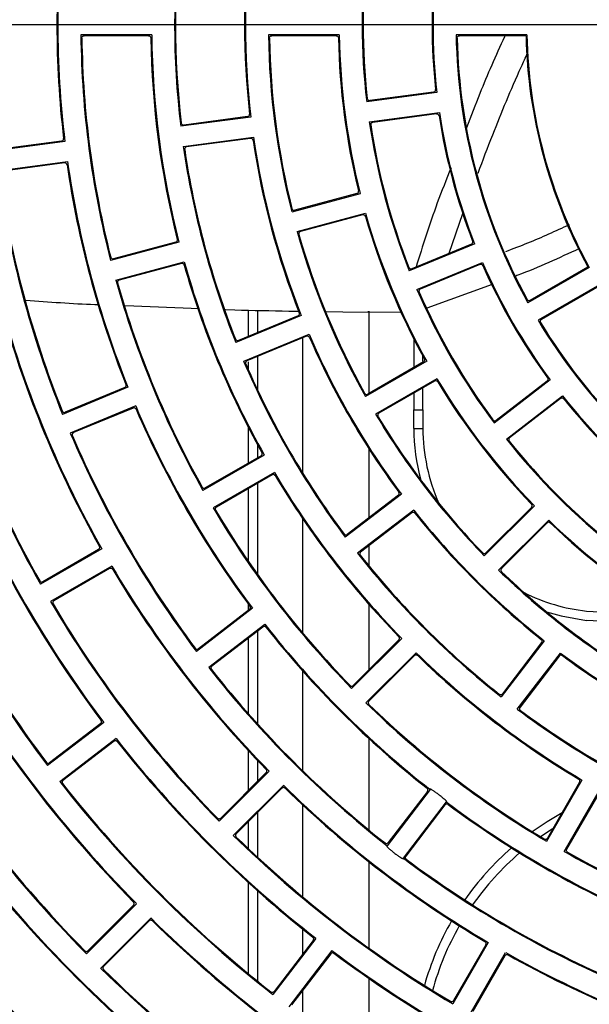
# Model space of a CAD drawing. Extents: x -3113 to 3166, y -2921 to 1796.
# Drawn here: x -220 to -158, y -1156 to -1049 of the extents above; entities that cross this region are included whole.
import ezdxf

# ---------------------------------------------------------------- set-up
doc = ezdxf.new("R2010")
doc.units = 0
doc.layers.add('DETAIL', color=5, linetype='CONTINUOUS')
doc.layers.add('SIZE', color=30, linetype='CONTINUOUS')

msp = doc.modelspace()

# ---------------------------------------------------------------- linework, layer by layer
at = {"layer": 'DETAIL'}
for p, q in [((-205.89, -1050.9), (-213.59, -1050.9)), ((-206.24, -1051), (-213.24, -1051)), ((-185.49, -1050.9), (-193.19, -1050.9)), ((-185.84, -1051), (-192.84, -1051)), ((-165.09, -1050.9), (-172.79, -1050.9)), ((-165.19, -1051), (-172.43, -1051)), ((-174.88, -1057.18), (-182.51, -1058.19)), ((-175.23, -1057.13), (-182.17, -1058.04)), ((-195.11, -1059.85), (-202.74, -1060.85)), ((-195.46, -1059.79), (-202.4, -1060.71)), ((-182.23, -1060.37), (-174.59, -1059.36)), ((-174.92, -1059.51), (-181.86, -1060.42)), ((-202.46, -1063.03), (-194.82, -1062.03)), ((-195.15, -1062.17), (-202.09, -1063.08)), ((-215.33, -1062.51), (-222.97, -1063.51)), ((-215.69, -1062.45), (-222.63, -1063.37)), ((-222.68, -1065.69), (-215.05, -1064.69)), ((-215.38, -1064.83), (-222.32, -1065.75)), ((-183.22, -1068.18), (-190.66, -1070.17)), ((-183.58, -1068.17), (-190.34, -1069.98)), ((-190.09, -1072.29), (-182.65, -1070.3)), ((-182.96, -1070.49), (-189.72, -1072.3)), ((-173.55, -1074.66), (-172.04, -1070.33)), ((-202.93, -1073.46), (-210.36, -1075.45)), ((-203.28, -1073.45), (-210.05, -1075.26)), ((-170.77, -1073.62), (-177.89, -1076.57)), ((-171.13, -1073.66), (-177.6, -1076.34)), ((-209.79, -1077.57), (-202.36, -1075.58)), ((-202.66, -1075.77), (-209.43, -1077.58)), ((-177.05, -1078.6), (-169.93, -1075.65)), ((-170.21, -1075.88), (-176.68, -1078.56)), ((-158.31, -1076.2), (-164.98, -1080.05)), ((-158.45, -1076.16), (-164.72, -1079.78)), ((-175.92, -1080.58), (-168.82, -1078.01)), ((-157.21, -1078.1), (-163.88, -1081.95)), ((-157.25, -1078.24), (-163.52, -1081.86)), ((-208.75, -1080.35), (-200.7, -1080.66)), ((-197.86, -1080.77), (-196.85, -1080.81)), ((-189.62, -1081.43), (-196.74, -1084.37)), ((-189.98, -1081.47), (-196.45, -1084.15)), ((-195.4, -1080.84), (-195.4, -1083.71)), ((-194.4, -1080.86), (-194.4, -1083.3)), ((-186.89, -1081), (-185.09, -1081.02)), ((-185.09, -1081.02), (-178.77, -1081.05)), ((-182.29, -1081.03), (-182.29, -1089.93)), ((-195.89, -1086.41), (-188.78, -1083.46)), ((-189.06, -1083.68), (-195.53, -1086.36)), ((-189.51, -1083.87), (-189.51, -1098.51)), ((-177.4, -1083.95), (-177.4, -1087.1)), ((-194.4, -1085.9), (-194.4, -1089.48)), ((-176.4, -1086.4), (-176.4, -1085.85)), ((-195.4, -1086.46), (-195.4, -1087.29)), ((-175.98, -1086.4), (-182.65, -1090.25)), ((-176.33, -1086.48), (-182.39, -1089.98)), ((-174.88, -1088.3), (-181.55, -1092.15)), ((-175.13, -1088.56), (-181.19, -1092.06)), ((-162.55, -1088.43), (-168.66, -1093.12)), ((-162.88, -1088.56), (-168.44, -1092.83)), ((-208.47, -1089.23), (-215.58, -1092.18)), ((-208.83, -1089.27), (-215.3, -1091.95)), ((-177.4, -1089.87), (-177.4, -1091.7)), ((-176.4, -1091.7), (-176.4, -1089.29)), ((-167.32, -1094.87), (-161.21, -1090.18)), ((-207.63, -1091.27), (-214.74, -1094.21)), ((-161.42, -1090.47), (-166.98, -1094.73)), ((-207.91, -1091.49), (-214.38, -1094.17)), ((-177.4, -1091.7), (-176.4, -1091.7)), ((-177.4, -1093.7), (-177.4, -1091.7)), ((-176.4, -1091.7), (-176.4, -1093.7)), ((-195.4, -1093.56), (-195.4, -1097.49)), ((-177.4, -1093.7), (-176.4, -1093.7)), ((-194.4, -1095.45), (-194.4, -1096.91)), ((-193.65, -1096.6), (-200.32, -1100.45)), ((-182.29, -1095.89), (-182.29, -1103.46)), ((-194, -1096.68), (-200.06, -1100.18)), ((-192.55, -1098.5), (-199.22, -1102.35)), ((-192.8, -1098.76), (-198.86, -1102.26)), ((-194.4, -1099.69), (-194.4, -1109.58)), ((-195.4, -1100.26), (-195.4, -1108.15)), ((-178.74, -1100.85), (-184.85, -1105.54)), ((-179.07, -1100.98), (-184.63, -1105.25)), ((-177.4, -1102.6), (-183.51, -1107.29)), ((-177.61, -1102.89), (-183.17, -1107.15)), ((-164.28, -1102.12), (-169.72, -1107.57)), ((-164.59, -1102.3), (-169.54, -1107.25)), ((-189.51, -1103.49), (-189.51, -1115.92)), ((-168.17, -1109.12), (-162.72, -1103.68)), ((-162.89, -1103.99), (-167.84, -1108.94)), ((-211.32, -1106.8), (-217.99, -1110.65)), ((-211.67, -1106.88), (-217.73, -1110.38)), ((-182.29, -1106.48), (-182.29, -1108.64)), ((-210.22, -1108.7), (-216.89, -1112.55)), ((-210.47, -1108.96), (-216.53, -1112.46)), ((-194.92, -1113.27), (-201.03, -1117.96)), ((-195.26, -1113.4), (-200.81, -1117.67)), ((-195.4, -1112.8), (-195.4, -1113.51)), ((-182.29, -1112.82), (-182.29, -1120)), ((-158.62, -1113.58), (-156.4, -1113.7)), ((-156.4, -1114.7), (-158.62, -1114.59)), ((-193.58, -1115.02), (-199.69, -1119.71)), ((-193.8, -1115.31), (-199.35, -1119.57)), ((-194.4, -1115.77), (-194.4, -1125.84)), ((-195.4, -1116.54), (-195.4, -1124.72)), ((-178.7, -1116.55), (-184.15, -1121.99)), ((-179.02, -1116.72), (-183.97, -1121.67)), ((-163.2, -1116.8), (-167.88, -1122.91)), ((-163.49, -1117.01), (-167.75, -1122.57)), ((-177.15, -1118.11), (-182.59, -1123.55)), ((-177.32, -1118.42), (-182.27, -1123.37)), ((-166.14, -1124.25), (-161.45, -1118.14)), ((-161.58, -1118.48), (-165.84, -1124.03)), ((-189.51, -1120.06), (-189.51, -1130.92)), ((-211.11, -1125.69), (-217.22, -1130.38)), ((-211.44, -1125.82), (-217, -1130.09)), ((-209.77, -1127.44), (-215.88, -1132.13)), ((-182.29, -1127.42), (-182.29, -1137.37)), ((-209.98, -1127.73), (-215.54, -1131.99)), ((-195.4, -1128.74), (-195.4, -1133.11)), ((-194.4, -1129.8), (-194.4, -1132.11)), ((-193.13, -1130.98), (-198.57, -1136.42)), ((-193.44, -1131.15), (-198.39, -1136.1)), ((-159.1, -1131.95), (-162.95, -1138.62)), ((-197.02, -1137.98), (-191.57, -1132.53)), ((-191.75, -1132.85), (-196.7, -1137.8)), ((-175.62, -1132.99), (-180.3, -1139.1)), ((-159.36, -1132.2), (-162.86, -1138.27)), ((-175.91, -1133.2), (-180.17, -1138.75)), ((-161.04, -1139.72), (-157.19, -1133.05)), ((-157.28, -1133.4), (-160.78, -1139.47)), ((-189.51, -1134.65), (-189.51, -1144.64)), ((-173.87, -1134.33), (-178.56, -1140.44)), ((-174, -1134.66), (-178.26, -1140.22)), ((-194.4, -1135.5), (-194.4, -1140.34)), ((-195.4, -1136.5), (-195.4, -1139.4)), ((-182.29, -1140.84), (-182.29, -1150.22)), ((-195.4, -1143.09), (-195.4, -1153.01)), ((-194.4, -1143.99), (-194.4, -1153.82)), ((-207.55, -1145.4), (-213, -1150.85)), ((-207.87, -1145.58), (-212.82, -1150.53)), ((-206, -1146.96), (-211.44, -1152.4)), ((-206.17, -1147.27), (-211.12, -1152.22)), ((-189.51, -1148.13), (-189.51, -1150.92)), ((-188.03, -1149.17), (-192.72, -1155.28)), ((-188.33, -1149.39), (-192.59, -1154.94)), ((-169.3, -1149.62), (-173.15, -1156.29)), ((-169.56, -1149.87), (-173.06, -1155.93)), ((-186.29, -1150.51), (-190.98, -1156.62)), ((-186.42, -1150.85), (-190.68, -1156.4)), ((-171.25, -1157.39), (-167.4, -1150.72)), ((-167.48, -1151.07), (-170.98, -1157.13)), ((-182.29, -1153.52), (-182.29, -1162.53)), ((-189.51, -1154.87), (-189.51, -1157.59))]:
    msp.add_line(p, q, dxfattribs=at)
at = {"layer": 'DETAIL', "flags": 128}
for points in [[(-162.96, -1113.65), (-161.37, -1114.11), (-158.62, -1114.59)], [(-164.53, -1137.55), (-162.89, -1136.45), (-161.26, -1135.5)], [(-162.27, -1137.24), (-162.36, -1137.3), (-163.6, -1138.12)]]:
    msp.add_lwpolyline(points, dxfattribs=at)
at = {"layer": 'DETAIL'}
for centre, radius, start, end in [((-110.4, -1049.8), 267.5, 90, 270), ((-110.4, -1049.8), 265, 90, 270), ((-110.4, -1049.8), 264.1, 90, 270), ((-110.4, -1049.8), 105.8, 173.2834, 186.7166), ((-110.4, -1049.8), 105.7, 173.0962, 186.9038), ((-110.4, -1049.8), 93, 173.1777, 186.8223), ((-110.4, -1049.8), 92.9, 173.3967, 186.6033), ((-110.4, -1049.8), 85.3, 173.2388, 186.7612), ((-110.4, -1049.8), 85.4, 173.47, 186.53), ((-110.4, -1049.8), 72.6, 173.3681, 186.6319), ((-110.4, -1049.8), 72.5, 173.6499, 186.3501), ((-110.4, -1049.8), 65, 173.7733, 186.2267), ((-110.4, -1049.8), 64.9, 173.4711, 186.5289), ((-110.4, -1049.8), 103.2, 180.6107, 194.3893), ((-110.4, -1049.8), 103.1, 180.8078, 194.1922), ((-110.4, -1049.8), 95.6, 180.8668, 194.1332), ((-110.4, -1049.8), 95.5, 180.6599, 194.3401), ((-110.4, -1049.8), 82.8, 180.7611, 194.2389), ((-110.4, -1049.8), 82.7, 181.0077, 193.9923), ((-110.4, -1049.8), 75.2, 181.1012, 193.8988), ((-110.4, -1049.8), 75.1, 180.8392, 194.1608), ((-110.4, -1049.8), 62.4, 181.01, 208.99), ((-110.4, -1049.8), 62.3, 181.339, 208.661), ((-110.4, -1049.8), 54.8, 181.2547, 208.7453), ((-110.4, -1049.8), 54.7, 181.1522, 208.8478), ((-110.4, -1049.8), 65, 188.7733, 201.2267), ((-110.4, -1049.8), 64.9, 188.4711, 201.5289), ((-110.4, -1049.8), 72.6, 188.3681, 201.6319), ((-110.4, -1049.8), 72.5, 188.6499, 201.3501), ((-110.4, -1049.8), 85.3, 188.2388, 201.7612), ((-110.4, -1049.8), 93, 188.1777, 201.8223), ((-110.4, -1049.8), 92.9, 188.3967, 201.6033), ((-110.4, -1049.8), 85.4, 188.47, 201.53), ((-110.4, -1049.8), 105.8, 188.2834, 201.7166), ((-110.4, -1049.8), 105.7, 188.0962, 201.9038), ((-110.4, -1049.8), 113.4, 188.0557, 201.9443), ((-110.4, -1049.8), 113.3, 188.2349, 201.7651), ((-110.4, -1049.8), 75.1, 195.8392, 209.1608), ((-110.4, -1049.8), 75.2, 196.1012, 208.8988), ((-110.4, -1049.8), 82.8, 195.7611, 209.2389), ((-110.4, -1049.8), 82.7, 196.0077, 208.9923), ((-110.4, -1049.8), 95.5, 195.6599, 209.3401), ((-110.4, -1049.8), 95.6, 195.8668, 209.1332), ((-110.4, -1049.8), 64.9, 203.4711, 216.5289), ((-110.4, -1049.8), 65, 203.7733, 216.2267), ((-110.4, -1049.8), 103.2, 195.6107, 209.3893), ((-110.4, -1049.8), 103.1, 195.8078, 209.1922), ((-110.4, -1049.8), 72.6, 203.3681, 216.6319), ((-110.4, -1049.8), 72.5, 203.6499, 216.3501), ((-110.4, -1049.8), 115.9, 195.5438, 209.4562), ((-110.4, -1049.8), 116, 195.7147, 209.2853), ((-110.4, -1049.8), 62.4, 211.01, 238.99), ((-110.4, -1049.8), 62.3, 211.339, 238.661), ((-110.4, -1049.8), 123.6, 195.5099, 209.4901), ((-110.4, -1049.8), 123.5, 195.6741, 209.3259), ((-110.4, -1049.8), 85.3, 203.2388, 216.7612), ((-110.4, -1049.8), 85.4, 203.47, 216.53), ((-110.4, -1049.8), 93, 203.1777, 216.8223), ((-110.4, -1049.8), 92.9, 203.3967, 216.6033), ((-110.4, -1049.8), 75.1, 210.8392, 224.1608), ((-110.4, -1049.8), 75.2, 211.1012, 223.8988), ((-110.4, -1049.8), 64.9, 218.4711, 231.5289), ((-110.4, -1049.8), 105.7, 203.0962, 216.9038), ((-110.4, -1049.8), 65, 218.7733, 231.2267), ((-110.4, -1049.8), 105.8, 203.2834, 216.7166), ((-110.4, -1049.8), 82.8, 210.7611, 224.2389), ((-110.4, -1049.8), 82.7, 211.0077, 223.9923), ((-110.4, -1049.8), 113.4, 203.0557, 216.9443), ((-156.4, -1093.7), 21, 180, 195.5331), ((-156.4, -1093.7), 20, 180, 204.0699), ((-110.4, -1049.8), 113.3, 203.2349, 216.7651), ((-110.4, -1049.8), 72.6, 218.3681, 231.6319), ((-110.4, -1049.8), 72.5, 218.6499, 231.3501), ((-110.4, -1049.8), 95.5, 210.6599, 224.3401), ((-110.4, -1049.8), 126.1, 202.9998, 217.0002), ((-110.4, -1049.8), 126.2, 203.157, 216.843), ((-110.4, -1049.8), 95.6, 210.8668, 224.1332), ((-110.4, -1049.8), 133.8, 202.971, 217.029), ((-110.4, -1049.8), 133.7, 203.1226, 216.8774), ((-110.4, -1049.8), 103.2, 210.6107, 224.3893), ((-110.4, -1049.8), 103.1, 210.8078, 224.1922), ((-110.4, -1049.8), 85.3, 218.2388, 231.7612), ((-110.4, -1049.8), 85.4, 218.47, 231.53), ((-110.4, -1049.8), 75.1, 225.8392, 239.1608), ((-110.4, -1049.8), 75.2, 226.1012, 238.8988), ((-110.4, -1049.8), 93, 218.1777, 231.8223), ((-110.4, -1049.8), 92.9, 218.3967, 231.6033), ((-110.4, -1049.8), 115.9, 210.5438, 224.4562), ((-110.4, -1049.8), 116, 210.7147, 224.2853), ((-110.4, -1049.8), 82.8, 225.7611, 239.2389), ((-110.4, -1049.8), 82.7, 226.0077, 238.9923), ((-156.4, -1093.7), 20, 243.2538, 263.632), ((-110.4, -1049.8), 123.6, 210.5099, 224.4901), ((-110.4, -1049.8), 123.5, 210.6741, 224.3259), ((-110.4, -1049.8), 105.7, 218.0962, 231.9038), ((-110.4, -1049.8), 105.8, 218.2834, 231.7166), ((-110.4, -1049.8), 136.3, 210.4624, 224.5376), ((-110.4, -1049.8), 95.5, 225.6599, 239.3401), ((-110.4, -1049.8), 95.6, 225.8668, 239.1332), ((-110.4, -1049.8), 85.3, 233.2388, 246.7612), ((-110.4, -1049.8), 85.4, 233.47, 246.53), ((-110.4, -1049.8), 136.4, 210.608, 224.392), ((-110.4, -1049.8), 113.4, 218.0557, 231.9443), ((-110.4, -1049.8), 113.3, 218.2349, 231.7651), ((-110.4, -1049.8), 144, 210.4376, 224.5624), ((-110.4, -1049.8), 143.9, 210.5783, 224.4217), ((-110.4, -1049.8), 103.2, 225.6107, 239.3893), ((-110.4, -1049.8), 103.1, 225.8078, 239.1922), ((-110.4, -1049.8), 93, 233.1777, 246.8223), ((-110.4, -1049.8), 92.9, 233.3967, 246.6033), ((-110.4, -1049.8), 126.1, 217.9998, 232.0002), ((-110.4, -1049.8), 126.2, 218.157, 231.843), ((-110.4, -1049.8), 133.8, 217.971, 232.029), ((-110.4, -1049.8), 133.7, 218.1226, 231.8774), ((-110.4, -1049.8), 115.9, 225.5438, 239.4562), ((-110.4, -1049.8), 116, 225.7147, 239.2853), ((-110.4, -1049.8), 105.7, 233.0962, 246.9038), ((-110.4, -1049.8), 105.8, 233.2834, 246.7166), ((-110.4, -1049.8), 123.6, 225.5099, 239.4901), ((-110.4, -1049.8), 123.5, 225.6741, 239.3259), ((-146.4, -1162.7), 31, 131.0809, 145.165), ((-110.4, -1049.8), 146.5, 217.9302, 232.0698), ((-110.4, -1049.8), 146.6, 218.0657, 231.9343), ((-110.4, -1049.8), 113.4, 233.0557, 246.9443), ((-146.4, -1162.7), 30, 130.4958, 145.0901), ((-110.4, -1049.8), 103.2, 240.6107, 254.3893), ((-110.4, -1049.8), 103.1, 240.8078, 254.1922), ((-110.4, -1049.8), 113.3, 233.2349, 246.7651), ((-110.4, -1049.8), 154.2, 217.9087, 232.0913), ((-110.4, -1049.8), 154.1, 218.04, 231.96), ((-110.4, -1049.8), 136.3, 225.4624, 239.5376), ((-110.4, -1049.8), 136.4, 225.608, 239.392), ((-146.4, -1162.7), 31, 150.1571, 164.2566), ((-146.4, -1162.7), 30, 150.2485, 164.8133), ((-110.4, -1049.8), 126.1, 232.9998, 247.0002), ((-110.4, -1049.8), 126.2, 233.157, 246.843), ((-110.4, -1049.8), 115.9, 240.5438, 254.4562), ((-110.4, -1049.8), 116, 240.7147, 254.2853), ((-110.4, -1049.8), 166.9, 217.8776, 232.1224), ((-110.4, -1049.8), 167, 217.9967, 232.0033), ((-110.4, -1049.8), 144, 225.4376, 239.5624), ((-110.4, -1049.8), 143.9, 225.5783, 239.4217)]:
    msp.add_arc(centre, radius, start, end, dxfattribs=at)
for points, knots in [([(-213.49, -1051.26), (-213.49, -1051.22), (-213.48, -1051.16), (-213.42, -1051.07), (-213.35, -1051.03), (-213.29, -1051.01), (-213.26, -1051), (-213.24, -1051)], [0, 0, 0, 0, 0.250285, 0.499121, 0.748169, 0.874065, 1, 1, 1, 1]), ([(-206.24, -1051), (-206.21, -1051.01), (-206.14, -1051.01), (-206.06, -1051.07), (-206, -1051.15), (-205.99, -1051.22), (-205.99, -1051.25)], [0, 0, 0, 0, 0.250605, 0.499809, 0.7492, 1, 1, 1, 1]), ([(-193.09, -1051.26), (-193.08, -1051.22), (-193.08, -1051.16), (-193.02, -1051.07), (-192.95, -1051.03), (-192.89, -1051.01), (-192.85, -1051), (-192.84, -1051)], [0, 0, 0, 0, 0.250336, 0.499159, 0.748191, 0.874049, 1, 1, 1, 1]), ([(-185.84, -1051), (-185.8, -1051.01), (-185.74, -1051.01), (-185.66, -1051.07), (-185.6, -1051.15), (-185.59, -1051.22), (-185.59, -1051.25)], [0, 0, 0, 0, 0.250603, 0.49978, 0.749225, 1, 1, 1, 1]), ([(-172.68, -1051.26), (-172.68, -1051.23), (-172.67, -1051.16), (-172.62, -1051.07), (-172.55, -1051.03), (-172.48, -1051.01), (-172.45, -1051), (-172.43, -1051)], [0, 0, 0, 0, 0.250304, 0.499101, 0.748149, 0.874064, 1, 1, 1, 1]), ([(-167.48, -1051), (-167.49, -1051.04), (-168.48, -1053.15), (-169.93, -1056.49), (-171.18, -1059.76), (-171.65, -1061)], [0, 0, 0, 0, 0.010745, 0.624688, 1, 1, 1, 1]), ([(-170.4, -1065.93), (-169.88, -1064.55), (-168.43, -1060.73), (-166.62, -1056.38), (-165.24, -1053.37), (-165, -1052.86)], [0, 0, 0, 0, 0.320903, 0.88346, 1, 1, 1, 1]), ([(-175.23, -1057.13), (-175.2, -1057.12), (-175.14, -1057.1), (-175.06, -1057.04), (-175.02, -1056.95), (-175.02, -1056.89), (-175.02, -1056.85)], [0, 0, 0, 0, 0.250534, 0.49977, 0.749216, 1, 1, 1, 1]), ([(-182.46, -1057.82), (-182.45, -1057.84), (-182.45, -1057.87), (-182.42, -1057.93), (-182.37, -1058), (-182.27, -1058.04), (-182.21, -1058.04), (-182.17, -1058.04)], [0, 0, 0, 0, 0.1258464, 0.2515865, 0.5004449, 0.749467, 1, 1, 1, 1]), ([(-195.46, -1059.79), (-195.43, -1059.78), (-195.37, -1059.77), (-195.29, -1059.7), (-195.25, -1059.61), (-195.25, -1059.55), (-195.25, -1059.52)], [0, 0, 0, 0, 0.2505924, 0.4997451, 0.749155, 1, 1, 1, 1]), ([(-174.64, -1059.72), (-174.65, -1059.69), (-174.67, -1059.62), (-174.73, -1059.55), (-174.82, -1059.51), (-174.89, -1059.51), (-174.92, -1059.51)], [0, 0, 0, 0, 0.250587, 0.499795, 0.749199, 1, 1, 1, 1]), ([(-202.68, -1060.49), (-202.68, -1060.5), (-202.68, -1060.54), (-202.65, -1060.6), (-202.59, -1060.66), (-202.5, -1060.71), (-202.44, -1060.71), (-202.4, -1060.71)], [0, 0, 0, 0, 0.125914, 0.251618, 0.500454, 0.749476, 1, 1, 1, 1]), ([(-181.86, -1060.42), (-181.88, -1060.42), (-181.91, -1060.43), (-181.97, -1060.46), (-182.03, -1060.51), (-182.08, -1060.61), (-182.08, -1060.67), (-182.08, -1060.71)], [0, 0, 0, 0, 0.125881, 0.251617, 0.500471, 0.749531, 1, 1, 1, 1]), ([(-215.69, -1062.45), (-215.66, -1062.45), (-215.6, -1062.43), (-215.52, -1062.36), (-215.47, -1062.28), (-215.47, -1062.21), (-215.47, -1062.18)], [0, 0, 0, 0, 0.2505697, 0.4997639, 0.7491813, 1, 1, 1, 1]), ([(-194.87, -1062.38), (-194.88, -1062.35), (-194.89, -1062.29), (-194.96, -1062.21), (-195.05, -1062.17), (-195.12, -1062.17), (-195.15, -1062.17)], [0, 0, 0, 0, 0.2505997, 0.4997955, 0.7491977, 1, 1, 1, 1]), ([(-202.09, -1063.08), (-202.11, -1063.09), (-202.14, -1063.09), (-202.2, -1063.12), (-202.26, -1063.18), (-202.31, -1063.27), (-202.31, -1063.34), (-202.3, -1063.37)], [0, 0, 0, 0, 0.12588, 0.251593, 0.500462, 0.74947, 1, 1, 1, 1]), ([(-215.1, -1065.05), (-215.11, -1065.01), (-215.12, -1064.95), (-215.19, -1064.88), (-215.28, -1064.83), (-215.34, -1064.83), (-215.38, -1064.83)], [0, 0, 0, 0, 0.250636, 0.499807, 0.74917, 1, 1, 1, 1]), ([(-173.34, -1065.35), (-173.85, -1066.63), (-175.3, -1070.26), (-176.42, -1073.84), (-177.15, -1076.15)], [0, 0, 0, 0, 0.353328, 1, 1, 1, 1]), ([(-183.58, -1068.17), (-183.55, -1068.16), (-183.49, -1068.13), (-183.42, -1068.06), (-183.39, -1067.96), (-183.39, -1067.9), (-183.4, -1067.87)], [0, 0, 0, 0, 0.250544, 0.499783, 0.749228, 1, 1, 1, 1]), ([(-190.65, -1069.8), (-190.64, -1069.82), (-190.63, -1069.85), (-190.6, -1069.9), (-190.53, -1069.96), (-190.44, -1069.99), (-190.37, -1069.99), (-190.34, -1069.98)], [0, 0, 0, 0, 0.125877, 0.251596, 0.500438, 0.749472, 1, 1, 1, 1]), ([(-182.65, -1070.66), (-182.66, -1070.63), (-182.69, -1070.57), (-182.77, -1070.51), (-182.86, -1070.47), (-182.92, -1070.48), (-182.96, -1070.49)], [0, 0, 0, 0, 0.250625, 0.499805, 0.749234, 1, 1, 1, 1]), ([(-160.5, -1071.58), (-161.99, -1072.26), (-164.27, -1073.31), (-166.61, -1074.19), (-167.42, -1074.49)], [0, 0, 0, 0, 0.656488, 1, 1, 1, 1]), ([(-189.72, -1072.3), (-189.73, -1072.3), (-189.77, -1072.31), (-189.82, -1072.35), (-189.88, -1072.41), (-189.91, -1072.51), (-189.9, -1072.58), (-189.89, -1072.61)], [0, 0, 0, 0, 0.125886, 0.251612, 0.500471, 0.749474, 1, 1, 1, 1]), ([(-203.28, -1073.45), (-203.25, -1073.44), (-203.19, -1073.41), (-203.13, -1073.34), (-203.09, -1073.24), (-203.1, -1073.18), (-203.11, -1073.15)], [0, 0, 0, 0, 0.250596, 0.499796, 0.749207, 1, 1, 1, 1]), ([(-171.13, -1073.66), (-171.1, -1073.64), (-171.04, -1073.61), (-170.99, -1073.53), (-170.97, -1073.43), (-170.98, -1073.37), (-170.99, -1073.34)], [0, 0, 0, 0, 0.250545, 0.499828, 0.749236, 1, 1, 1, 1]), ([(-166.31, -1077.1), (-166.23, -1077.07), (-163.85, -1076.21), (-161.57, -1075.14), (-159.37, -1074.11)], [0, 0, 0, 0, 0.0372354, 1, 1, 1, 1]), ([(-210.35, -1075.08), (-210.35, -1075.1), (-210.34, -1075.13), (-210.3, -1075.18), (-210.24, -1075.24), (-210.15, -1075.28), (-210.08, -1075.27), (-210.05, -1075.26)], [0, 0, 0, 0, 0.125879, 0.251623, 0.500463, 0.749499, 1, 1, 1, 1]), ([(-202.36, -1075.94), (-202.37, -1075.91), (-202.4, -1075.85), (-202.47, -1075.79), (-202.57, -1075.75), (-202.63, -1075.76), (-202.66, -1075.77)], [0, 0, 0, 0, 0.250637, 0.499782, 0.749197, 1, 1, 1, 1]), ([(-177.93, -1076.2), (-177.92, -1076.21), (-177.9, -1076.24), (-177.86, -1076.29), (-177.79, -1076.34), (-177.69, -1076.36), (-177.63, -1076.35), (-177.6, -1076.34)], [0, 0, 0, 0, 0.125864, 0.251609, 0.500413, 0.749482, 1, 1, 1, 1]), ([(-169.89, -1076.01), (-169.9, -1075.98), (-169.93, -1075.92), (-170.02, -1075.87), (-170.12, -1075.85), (-170.18, -1075.87), (-170.21, -1075.88)], [0, 0, 0, 0, 0.250621, 0.499808, 0.74922, 1, 1, 1, 1]), ([(-209.43, -1077.58), (-209.44, -1077.58), (-209.47, -1077.59), (-209.53, -1077.63), (-209.58, -1077.69), (-209.62, -1077.79), (-209.61, -1077.86), (-209.6, -1077.89)], [0, 0, 0, 0, 0.125859, 0.251618, 0.50043, 0.749518, 1, 1, 1, 1]), ([(-176.68, -1078.56), (-176.69, -1078.56), (-176.72, -1078.58), (-176.77, -1078.62), (-176.82, -1078.69), (-176.84, -1078.79), (-176.82, -1078.85), (-176.81, -1078.89)], [0, 0, 0, 0, 0.125894, 0.251637, 0.500416, 0.749515, 1, 1, 1, 1]), ([(-219.59, -1079.77), (-217.08, -1079.95), (-214.41, -1080.14), (-211.74, -1080.24), (-211.58, -1080.25)], [0, 0, 0, 0, 0.940395, 1, 1, 1, 1]), ([(-165.07, -1079.68), (-165.06, -1079.7), (-165.04, -1079.73), (-164.99, -1079.77), (-164.92, -1079.81), (-164.81, -1079.82), (-164.75, -1079.79), (-164.72, -1079.78)], [0, 0, 0, 0, 0.125859, 0.251657, 0.500447, 0.749478, 1, 1, 1, 1]), ([(-196.85, -1080.81), (-194.88, -1080.86), (-192.57, -1080.92), (-190.26, -1080.95), (-189.91, -1080.95)], [0, 0, 0, 0, 0.84729, 1, 1, 1, 1]), ([(-189.98, -1081.47), (-189.95, -1081.45), (-189.89, -1081.42), (-189.84, -1081.34), (-189.82, -1081.24), (-189.83, -1081.18), (-189.84, -1081.14)], [0, 0, 0, 0, 0.250571, 0.499782, 0.749186, 1, 1, 1, 1]), ([(-182.21, -1081.04), (-182.24, -1081.04), (-182.29, -1081.04), (-182.35, -1081.04), (-182.38, -1081.04)], [0, 0, 0, 0, 0.507287, 1, 1, 1, 1]), ([(-163.52, -1081.86), (-163.54, -1081.87), (-163.56, -1081.89), (-163.61, -1081.94), (-163.65, -1082.01), (-163.65, -1082.11), (-163.63, -1082.18), (-163.61, -1082.21)], [0, 0, 0, 0, 0.1258691, 0.251654, 0.5004409, 0.7494753, 1, 1, 1, 1]), ([(-188.74, -1083.82), (-188.75, -1083.79), (-188.78, -1083.73), (-188.87, -1083.68), (-188.97, -1083.66), (-189.03, -1083.68), (-189.06, -1083.68)], [0, 0, 0, 0, 0.250579, 0.499799, 0.749182, 1, 1, 1, 1]), ([(-196.77, -1084.01), (-196.77, -1084.02), (-196.75, -1084.05), (-196.71, -1084.1), (-196.64, -1084.15), (-196.54, -1084.17), (-196.48, -1084.15), (-196.45, -1084.15)], [0, 0, 0, 0, 0.125874, 0.25162, 0.50042, 0.749468, 1, 1, 1, 1]), ([(-195.53, -1086.36), (-195.54, -1086.37), (-195.57, -1086.38), (-195.62, -1086.43), (-195.67, -1086.5), (-195.69, -1086.6), (-195.67, -1086.66), (-195.66, -1086.69)], [0, 0, 0, 0, 0.1259, 0.251621, 0.500433, 0.749497, 1, 1, 1, 1]), ([(-176.33, -1086.48), (-176.3, -1086.46), (-176.25, -1086.42), (-176.21, -1086.33), (-176.2, -1086.24), (-176.22, -1086.18), (-176.24, -1086.14)], [0, 0, 0, 0, 0.250609, 0.49978, 0.749239, 1, 1, 1, 1]), ([(-208.83, -1089.27), (-208.8, -1089.26), (-208.74, -1089.23), (-208.69, -1089.14), (-208.67, -1089.05), (-208.68, -1088.98), (-208.69, -1088.95)], [0, 0, 0, 0, 0.250571, 0.499751, 0.749171, 1, 1, 1, 1]), ([(-174.79, -1088.65), (-174.81, -1088.62), (-174.85, -1088.57), (-174.94, -1088.53), (-175.04, -1088.52), (-175.1, -1088.55), (-175.13, -1088.56)], [0, 0, 0, 0, 0.250584, 0.499771, 0.749209, 1, 1, 1, 1]), ([(-162.88, -1088.56), (-162.86, -1088.54), (-162.81, -1088.5), (-162.78, -1088.4), (-162.79, -1088.3), (-162.82, -1088.25), (-162.84, -1088.22)], [0, 0, 0, 0, 0.25055, 0.4998, 0.749185, 1, 1, 1, 1]), ([(-182.74, -1089.89), (-182.73, -1089.9), (-182.71, -1089.93), (-182.66, -1089.97), (-182.59, -1090.01), (-182.49, -1090.02), (-182.42, -1090), (-182.39, -1089.98)], [0, 0, 0, 0, 0.1258782, 0.2516287, 0.5004529, 0.7494935, 1, 1, 1, 1]), ([(-161.08, -1090.51), (-161.1, -1090.49), (-161.15, -1090.44), (-161.24, -1090.41), (-161.34, -1090.42), (-161.4, -1090.45), (-161.42, -1090.47)], [0, 0, 0, 0, 0.250568, 0.499783, 0.749225, 1, 1, 1, 1]), ([(-215.62, -1091.82), (-215.62, -1091.83), (-215.6, -1091.86), (-215.56, -1091.91), (-215.49, -1091.96), (-215.39, -1091.98), (-215.33, -1091.96), (-215.3, -1091.95)], [0, 0, 0, 0, 0.12585, 0.251575, 0.500417, 0.749465, 1, 1, 1, 1]), ([(-207.58, -1091.62), (-207.6, -1091.6), (-207.63, -1091.54), (-207.72, -1091.49), (-207.82, -1091.46), (-207.88, -1091.48), (-207.91, -1091.49)], [0, 0, 0, 0, 0.250599, 0.499775, 0.749177, 1, 1, 1, 1]), ([(-181.19, -1092.06), (-181.21, -1092.07), (-181.23, -1092.09), (-181.28, -1092.14), (-181.32, -1092.21), (-181.32, -1092.32), (-181.3, -1092.38), (-181.28, -1092.41)], [0, 0, 0, 0, 0.125885, 0.251663, 0.50043, 0.749504, 1, 1, 1, 1]), ([(-168.79, -1092.78), (-168.78, -1092.79), (-168.76, -1092.81), (-168.71, -1092.85), (-168.63, -1092.88), (-168.53, -1092.88), (-168.47, -1092.84), (-168.44, -1092.83)], [0, 0, 0, 0, 0.1258768, 0.2516155, 0.5004395, 0.7494595, 1, 1, 1, 1]), ([(-214.38, -1094.17), (-214.39, -1094.18), (-214.42, -1094.19), (-214.47, -1094.24), (-214.52, -1094.3), (-214.54, -1094.4), (-214.52, -1094.47), (-214.51, -1094.5)], [0, 0, 0, 0, 0.12592, 0.251632, 0.500442, 0.749489, 1, 1, 1, 1]), ([(-166.98, -1094.73), (-166.99, -1094.74), (-167.02, -1094.76), (-167.05, -1094.82), (-167.08, -1094.9), (-167.07, -1095), (-167.04, -1095.06), (-167.02, -1095.08)], [0, 0, 0, 0, 0.125884, 0.2516778, 0.5005001, 0.7495219, 1, 1, 1, 1]), ([(-194, -1096.68), (-193.97, -1096.66), (-193.92, -1096.63), (-193.88, -1096.54), (-193.87, -1096.44), (-193.89, -1096.38), (-193.91, -1096.35)], [0, 0, 0, 0, 0.25061, 0.499811, 0.7492, 1, 1, 1, 1]), ([(-192.46, -1098.85), (-192.48, -1098.82), (-192.52, -1098.77), (-192.61, -1098.73), (-192.71, -1098.72), (-192.77, -1098.75), (-192.8, -1098.76)], [0, 0, 0, 0, 0.2505824, 0.4997745, 0.7492085, 1, 1, 1, 1]), ([(-200.41, -1100.09), (-200.4, -1100.1), (-200.38, -1100.13), (-200.33, -1100.18), (-200.26, -1100.21), (-200.15, -1100.22), (-200.09, -1100.2), (-200.06, -1100.18)], [0, 0, 0, 0, 0.125894, 0.251615, 0.500415, 0.749461, 1, 1, 1, 1]), ([(-179.07, -1100.98), (-179.05, -1100.96), (-179, -1100.92), (-178.97, -1100.82), (-178.97, -1100.72), (-179.01, -1100.67), (-179.02, -1100.64)], [0, 0, 0, 0, 0.2505894, 0.4997964, 0.7492328, 1, 1, 1, 1]), ([(-164.59, -1102.3), (-164.57, -1102.27), (-164.53, -1102.22), (-164.51, -1102.12), (-164.53, -1102.02), (-164.57, -1101.97), (-164.59, -1101.95)], [0, 0, 0, 0, 0.250598, 0.499852, 0.749208, 1, 1, 1, 1]), ([(-198.86, -1102.26), (-198.88, -1102.27), (-198.9, -1102.29), (-198.95, -1102.34), (-198.99, -1102.41), (-198.99, -1102.52), (-198.97, -1102.58), (-198.95, -1102.61)], [0, 0, 0, 0, 0.125896, 0.251615, 0.500466, 0.749489, 1, 1, 1, 1]), ([(-177.26, -1102.93), (-177.29, -1102.91), (-177.33, -1102.86), (-177.43, -1102.83), (-177.53, -1102.84), (-177.58, -1102.87), (-177.61, -1102.89)], [0, 0, 0, 0, 0.250568, 0.499802, 0.749197, 1, 1, 1, 1]), ([(-162.54, -1103.99), (-162.57, -1103.97), (-162.62, -1103.93), (-162.72, -1103.91), (-162.82, -1103.93), (-162.87, -1103.97), (-162.89, -1103.99)], [0, 0, 0, 0, 0.250571, 0.499783, 0.74918, 1, 1, 1, 1]), ([(-184.98, -1105.2), (-184.97, -1105.21), (-184.95, -1105.24), (-184.89, -1105.27), (-184.81, -1105.3), (-184.71, -1105.3), (-184.65, -1105.26), (-184.63, -1105.25)], [0, 0, 0, 0, 0.125905, 0.251606, 0.500452, 0.749474, 1, 1, 1, 1]), ([(-211.67, -1106.88), (-211.64, -1106.87), (-211.59, -1106.83), (-211.55, -1106.74), (-211.54, -1106.64), (-211.56, -1106.58), (-211.58, -1106.55)], [0, 0, 0, 0, 0.250577, 0.499765, 0.749178, 1, 1, 1, 1]), ([(-183.17, -1107.15), (-183.18, -1107.16), (-183.2, -1107.18), (-183.24, -1107.24), (-183.27, -1107.32), (-183.26, -1107.42), (-183.23, -1107.48), (-183.21, -1107.5)], [0, 0, 0, 0, 0.125911, 0.251595, 0.500448, 0.749496, 1, 1, 1, 1]), ([(-169.9, -1107.24), (-169.89, -1107.26), (-169.86, -1107.28), (-169.8, -1107.31), (-169.72, -1107.33), (-169.62, -1107.31), (-169.57, -1107.27), (-169.54, -1107.25)], [0, 0, 0, 0, 0.125853, 0.2516, 0.500419, 0.74945, 1, 1, 1, 1]), ([(-210.13, -1109.05), (-210.15, -1109.03), (-210.19, -1108.97), (-210.28, -1108.93), (-210.38, -1108.92), (-210.44, -1108.95), (-210.47, -1108.96)], [0, 0, 0, 0, 0.250564, 0.499771, 0.749176, 1, 1, 1, 1]), ([(-167.84, -1108.94), (-167.85, -1108.96), (-167.88, -1108.98), (-167.91, -1109.04), (-167.92, -1109.12), (-167.9, -1109.22), (-167.86, -1109.27), (-167.84, -1109.3)], [0, 0, 0, 0, 0.125923, 0.251646, 0.500471, 0.749499, 1, 1, 1, 1]), ([(-218.07, -1110.29), (-218.06, -1110.3), (-218.05, -1110.33), (-218, -1110.38), (-217.92, -1110.42), (-217.82, -1110.42), (-217.76, -1110.4), (-217.73, -1110.38)], [0, 0, 0, 0, 0.125888, 0.251578, 0.500424, 0.749467, 1, 1, 1, 1]), ([(-216.53, -1112.46), (-216.54, -1112.47), (-216.57, -1112.49), (-216.62, -1112.54), (-216.65, -1112.61), (-216.66, -1112.72), (-216.63, -1112.78), (-216.62, -1112.81)], [0, 0, 0, 0, 0.12584, 0.251583, 0.500412, 0.749448, 1, 1, 1, 1]), ([(-195.26, -1113.4), (-195.23, -1113.38), (-195.19, -1113.34), (-195.16, -1113.24), (-195.16, -1113.14), (-195.19, -1113.09), (-195.21, -1113.06)], [0, 0, 0, 0, 0.250612, 0.49979, 0.749218, 1, 1, 1, 1]), ([(-193.45, -1115.35), (-193.47, -1115.33), (-193.52, -1115.28), (-193.61, -1115.25), (-193.71, -1115.26), (-193.77, -1115.29), (-193.8, -1115.31)], [0, 0, 0, 0, 0.2505959, 0.4997651, 0.7491972, 1, 1, 1, 1]), ([(-179.02, -1116.72), (-179, -1116.7), (-178.96, -1116.65), (-178.94, -1116.55), (-178.96, -1116.45), (-178.99, -1116.4), (-179.01, -1116.37)], [0, 0, 0, 0, 0.250592, 0.49979, 0.749198, 1, 1, 1, 1]), ([(-163.49, -1117.01), (-163.47, -1116.99), (-163.44, -1116.93), (-163.43, -1116.83), (-163.46, -1116.74), (-163.51, -1116.69), (-163.53, -1116.67)], [0, 0, 0, 0, 0.250568, 0.499778, 0.749227, 1, 1, 1, 1]), ([(-201.16, -1117.62), (-201.15, -1117.63), (-201.13, -1117.66), (-201.08, -1117.69), (-201, -1117.72), (-200.9, -1117.72), (-200.84, -1117.68), (-200.81, -1117.67)], [0, 0, 0, 0, 0.1258702, 0.2516142, 0.5004351, 0.7494918, 1, 1, 1, 1]), ([(-176.97, -1118.42), (-177, -1118.4), (-177.05, -1118.36), (-177.15, -1118.34), (-177.24, -1118.36), (-177.29, -1118.4), (-177.32, -1118.42)], [0, 0, 0, 0, 0.250568, 0.499766, 0.749192, 1, 1, 1, 1]), ([(-161.23, -1118.43), (-161.26, -1118.41), (-161.32, -1118.38), (-161.42, -1118.37), (-161.51, -1118.4), (-161.56, -1118.45), (-161.58, -1118.48)], [0, 0, 0, 0, 0.2506036, 0.4997875, 0.7492002, 1, 1, 1, 1]), ([(-199.35, -1119.57), (-199.36, -1119.58), (-199.39, -1119.6), (-199.43, -1119.66), (-199.45, -1119.74), (-199.45, -1119.84), (-199.41, -1119.89), (-199.4, -1119.92)], [0, 0, 0, 0, 0.12589, 0.251616, 0.500471, 0.749503, 1, 1, 1, 1]), ([(-184.32, -1121.67), (-184.31, -1121.68), (-184.29, -1121.7), (-184.23, -1121.74), (-184.15, -1121.75), (-184.05, -1121.74), (-183.99, -1121.69), (-183.97, -1121.67)], [0, 0, 0, 0, 0.125861, 0.251596, 0.500413, 0.749475, 1, 1, 1, 1]), ([(-182.27, -1123.37), (-182.28, -1123.38), (-182.3, -1123.41), (-182.33, -1123.47), (-182.35, -1123.55), (-182.33, -1123.65), (-182.29, -1123.7), (-182.27, -1123.73)], [0, 0, 0, 0, 0.125894, 0.251618, 0.50043, 0.749493, 1, 1, 1, 1]), ([(-168.1, -1122.61), (-168.09, -1122.62), (-168.06, -1122.64), (-168, -1122.66), (-167.91, -1122.67), (-167.82, -1122.64), (-167.77, -1122.59), (-167.75, -1122.57)], [0, 0, 0, 0, 0.12586, 0.251584, 0.500415, 0.749474, 1, 1, 1, 1]), ([(-165.84, -1124.03), (-165.85, -1124.04), (-165.87, -1124.07), (-165.89, -1124.13), (-165.9, -1124.22), (-165.87, -1124.31), (-165.82, -1124.36), (-165.79, -1124.38)], [0, 0, 0, 0, 0.125904, 0.251635, 0.50047, 0.749505, 1, 1, 1, 1]), ([(-211.44, -1125.82), (-211.42, -1125.8), (-211.37, -1125.76), (-211.34, -1125.66), (-211.35, -1125.56), (-211.38, -1125.5), (-211.4, -1125.48)], [0, 0, 0, 0, 0.250597, 0.499768, 0.749179, 1, 1, 1, 1]), ([(-209.63, -1127.77), (-209.66, -1127.75), (-209.7, -1127.7), (-209.8, -1127.67), (-209.9, -1127.68), (-209.96, -1127.71), (-209.98, -1127.73)], [0, 0, 0, 0, 0.2505712, 0.4997905, 0.7491766, 1, 1, 1, 1]), ([(-217.35, -1130.04), (-217.34, -1130.05), (-217.32, -1130.08), (-217.26, -1130.11), (-217.19, -1130.14), (-217.08, -1130.14), (-217.03, -1130.1), (-217, -1130.09)], [0, 0, 0, 0, 0.125881, 0.251594, 0.500418, 0.749489, 1, 1, 1, 1]), ([(-193.44, -1131.15), (-193.42, -1131.12), (-193.38, -1131.07), (-193.36, -1130.97), (-193.38, -1130.88), (-193.42, -1130.82), (-193.44, -1130.8)], [0, 0, 0, 0, 0.250587, 0.499805, 0.749201, 1, 1, 1, 1]), ([(-159.36, -1132.2), (-159.35, -1132.17), (-159.32, -1132.11), (-159.33, -1132.01), (-159.37, -1131.92), (-159.42, -1131.88), (-159.45, -1131.86)], [0, 0, 0, 0, 0.250613, 0.499804, 0.749213, 1, 1, 1, 1]), ([(-215.54, -1131.99), (-215.55, -1132), (-215.57, -1132.02), (-215.61, -1132.08), (-215.64, -1132.16), (-215.63, -1132.26), (-215.6, -1132.31), (-215.58, -1132.34)], [0, 0, 0, 0, 0.12591, 0.251621, 0.500443, 0.749488, 1, 1, 1, 1]), ([(-191.4, -1132.84), (-191.42, -1132.82), (-191.47, -1132.78), (-191.57, -1132.77), (-191.67, -1132.79), (-191.72, -1132.83), (-191.75, -1132.85)], [0, 0, 0, 0, 0.250592, 0.499771, 0.749204, 1, 1, 1, 1]), ([(-175.91, -1133.2), (-175.89, -1133.17), (-175.86, -1133.12), (-175.85, -1133.02), (-175.88, -1132.92), (-175.93, -1132.88), (-175.95, -1132.85)], [0, 0, 0, 0, 0.250603, 0.499779, 0.7492, 1, 1, 1, 1]), ([(-173.87, -1134.33), (-173.84, -1134.34), (-173.77, -1134.36), (-173.79, -1134.32), (-173.89, -1134.2), (-174.08, -1134.03), (-174.35, -1133.8), (-174.66, -1133.55), (-174.99, -1133.31), (-175.27, -1133.11), (-175.49, -1132.97), (-175.63, -1132.9), (-175.68, -1132.9), (-175.64, -1132.96), (-175.62, -1132.99)], [0, 0, 0, 0, 0.072885, 0.15109, 0.233967, 0.320433, 0.409589, 0.500167, 0.590631, 0.679724, 0.766201, 0.84913, 0.927312, 1, 1, 1, 1]), ([(-173.65, -1134.61), (-173.68, -1134.6), (-173.74, -1134.56), (-173.84, -1134.56), (-173.93, -1134.59), (-173.98, -1134.64), (-174, -1134.66)], [0, 0, 0, 0, 0.250599, 0.49977, 0.74921, 1, 1, 1, 1]), ([(-198.75, -1136.1), (-198.74, -1136.11), (-198.71, -1136.13), (-198.65, -1136.16), (-198.57, -1136.18), (-198.47, -1136.16), (-198.42, -1136.12), (-198.39, -1136.1)], [0, 0, 0, 0, 0.1258532, 0.2516108, 0.5004367, 0.74948, 1, 1, 1, 1]), ([(-196.7, -1137.8), (-196.71, -1137.81), (-196.73, -1137.83), (-196.76, -1137.89), (-196.78, -1137.97), (-196.76, -1138.07), (-196.72, -1138.13), (-196.69, -1138.15)], [0, 0, 0, 0, 0.12586, 0.251601, 0.500434, 0.749488, 1, 1, 1, 1]), ([(-163.2, -1138.36), (-163.19, -1138.36), (-163.16, -1138.38), (-163.1, -1138.39), (-163.01, -1138.39), (-162.92, -1138.35), (-162.88, -1138.29), (-162.86, -1138.27)], [0, 0, 0, 0, 0.1259049, 0.2516039, 0.5004314, 0.7494496, 1, 1, 1, 1]), ([(-180.52, -1138.8), (-180.51, -1138.81), (-180.48, -1138.83), (-180.42, -1138.85), (-180.33, -1138.86), (-180.24, -1138.83), (-180.19, -1138.78), (-180.17, -1138.75)], [0, 0, 0, 0, 0.125874, 0.251622, 0.500434, 0.749504, 1, 1, 1, 1]), ([(-180.3, -1139.1), (-180.33, -1139.08), (-180.4, -1139.06), (-180.39, -1139.1), (-180.29, -1139.22), (-180.1, -1139.4), (-179.83, -1139.63), (-179.52, -1139.88), (-179.19, -1140.12), (-178.9, -1140.32), (-178.68, -1140.46), (-178.54, -1140.52), (-178.49, -1140.52), (-178.54, -1140.46), (-178.56, -1140.44)], [0, 0, 0, 0, 0.072985, 0.151229, 0.234032, 0.320387, 0.409519, 0.500182, 0.590688, 0.679772, 0.766131, 0.848984, 0.92721, 1, 1, 1, 1]), ([(-178.26, -1140.22), (-178.27, -1140.23), (-178.29, -1140.26), (-178.31, -1140.32), (-178.32, -1140.4), (-178.29, -1140.5), (-178.24, -1140.54), (-178.21, -1140.57)], [0, 0, 0, 0, 0.1258738, 0.2516134, 0.5004483, 0.7494859, 1, 1, 1, 1]), ([(-160.78, -1139.47), (-160.79, -1139.48), (-160.8, -1139.51), (-160.82, -1139.57), (-160.81, -1139.66), (-160.77, -1139.75), (-160.71, -1139.79), (-160.69, -1139.81)], [0, 0, 0, 0, 0.125895, 0.251624, 0.500468, 0.749481, 1, 1, 1, 1]), ([(-207.87, -1145.58), (-207.85, -1145.55), (-207.81, -1145.5), (-207.79, -1145.4), (-207.81, -1145.3), (-207.85, -1145.25), (-207.87, -1145.22)], [0, 0, 0, 0, 0.250574, 0.499771, 0.749197, 1, 1, 1, 1]), ([(-205.82, -1147.27), (-205.85, -1147.25), (-205.9, -1147.21), (-206, -1147.19), (-206.1, -1147.21), (-206.15, -1147.25), (-206.17, -1147.27)], [0, 0, 0, 0, 0.25059, 0.499799, 0.749179, 1, 1, 1, 1]), ([(-188.33, -1149.39), (-188.31, -1149.36), (-188.28, -1149.3), (-188.27, -1149.2), (-188.3, -1149.11), (-188.35, -1149.06), (-188.37, -1149.04)], [0, 0, 0, 0, 0.250588, 0.499776, 0.74919, 1, 1, 1, 1]), ([(-169.56, -1149.87), (-169.55, -1149.84), (-169.52, -1149.78), (-169.53, -1149.68), (-169.57, -1149.59), (-169.62, -1149.55), (-169.65, -1149.53)], [0, 0, 0, 0, 0.250581, 0.499803, 0.749212, 1, 1, 1, 1]), ([(-213.18, -1150.52), (-213.16, -1150.54), (-213.14, -1150.56), (-213.08, -1150.59), (-213, -1150.61), (-212.9, -1150.59), (-212.85, -1150.55), (-212.82, -1150.53)], [0, 0, 0, 0, 0.125873, 0.2515745, 0.5004236, 0.7494918, 1, 1, 1, 1]), ([(-186.07, -1150.8), (-186.1, -1150.78), (-186.16, -1150.75), (-186.26, -1150.75), (-186.35, -1150.78), (-186.4, -1150.82), (-186.42, -1150.85)], [0, 0, 0, 0, 0.250559, 0.499783, 0.749181, 1, 1, 1, 1]), ([(-167.14, -1150.98), (-167.17, -1150.97), (-167.23, -1150.94), (-167.33, -1150.95), (-167.42, -1150.99), (-167.46, -1151.05), (-167.48, -1151.07)], [0, 0, 0, 0, 0.25059, 0.499752, 0.749168, 1, 1, 1, 1]), ([(-211.12, -1152.22), (-211.13, -1152.23), (-211.16, -1152.26), (-211.19, -1152.32), (-211.2, -1152.4), (-211.18, -1152.5), (-211.14, -1152.55), (-211.12, -1152.58)], [0, 0, 0, 0, 0.125903, 0.251585, 0.500422, 0.749471, 1, 1, 1, 1]), ([(-192.94, -1154.98), (-192.93, -1154.99), (-192.9, -1155.01), (-192.84, -1155.04), (-192.75, -1155.04), (-192.66, -1155.01), (-192.61, -1154.96), (-192.59, -1154.94)], [0, 0, 0, 0, 0.125869, 0.251587, 0.500418, 0.74949, 1, 1, 1, 1]), ([(-173.4, -1156.02), (-173.39, -1156.03), (-173.36, -1156.05), (-173.3, -1156.06), (-173.21, -1156.06), (-173.12, -1156.01), (-173.08, -1155.96), (-173.06, -1155.93)], [0, 0, 0, 0, 0.125881, 0.251596, 0.500437, 0.74947, 1, 1, 1, 1])]:
    msp.add_open_spline(points, degree=3, knots=knots, dxfattribs=at)
at = {"layer": 'SIZE'}
msp.add_line((-109.62, -1049.8), (-428.93, -1049.8), dxfattribs=at)

doc.saveas('drawing.dxf')
